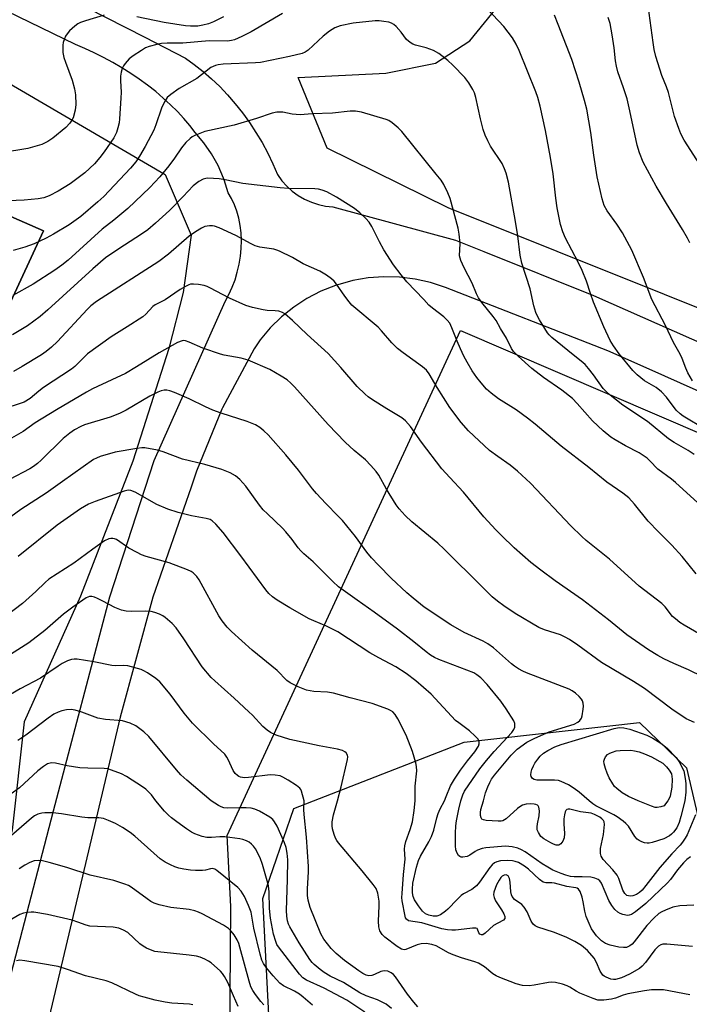
# Model space of a CAD drawing. Units: inches. Extents: x 1243771 to 1249771, y 593451 to 597452.
# Drawn here: x 1244152 to 1244346, y 596941 to 597226 of the extents above; entities that cross this region are included whole.
import ezdxf

# ---------------------------------------------------------------- set-up
doc = ezdxf.new("R2010")
doc.units = ezdxf.units.IN
doc.header["$MEASUREMENT"] = 0
for name, color, linetype in [('NTRL-Farm Land', 3, 'Continuous'), ('NTRL-Pasture Land', 2, 'Continuous'), ('NTRL-Trees', 3, 'Continuous'), ('TRANS-Road', 130, 'Continuous'), ('Undefined', 1, 'Continuous')]:
    doc.layers.add(name, color=color, linetype=linetype)

msp = doc.modelspace()

# ---------------------------------------------------------------- linework, layer by layer
at = {"layer": 'NTRL-Farm Land'}
msp.add_lwpolyline([(1244103.48, 597045.18), (1244081.51, 596991.07), (1243912.71, 597066.4), (1243952.46, 597159.56), (1243986.02, 597240.52), (1244158.91, 597164.76)], close=True, dxfattribs=at)
at = {"layer": 'NTRL-Pasture Land'}
msp.add_lwpolyline([(1244369.97, 597133.69), (1244275.89, 597171.39), (1244240.88, 597188.66), (1244232.51, 597209.06), (1244257.89, 597210.34), (1244272.27, 597213.14), (1244282.14, 597219.64), (1244326.33, 597273.92), (1244348.24, 597304.13)], dxfattribs=at)
for points in [[(1244090.62, 597239.64, 0), (1244123.37, 597222.24, 0), (1244194.09, 597181.02, 0), (1244201.56, 597163.49, 0), (1244199.28, 597146.86, 0), (1244195.18, 597130.68, 0), (1244184.68, 597098.17, 0), (1244169.54, 597059.13, 0), (1244153.27, 597022.77, 0), (1244149.82, 596991.49, 0), (1244139.41, 596956.69, 0), (1244131.06, 596939, 0), (1244114.15, 596921.64, 0), (1244087.06, 596904.84, 0), (1244069.83, 596888.43, 0), (1244013.87, 596903.26, 0), (1243990.08, 596913.9, 0), (1243929.45, 596941.45, 0), (1243858.8, 596986.51, 0), (1243835.12, 597002.12, 0), (1243771.62, 597060.21, 0), (1243771.65, 597426.96, 0)], [(1244350.29, 596832.78, 0), (1244339.81, 596842.31, 0), (1244326.61, 596854.34, 0), (1244291.9, 596861.89, 0), (1244194.4, 596879.21, 0), (1244200.08, 596884.48, 0), (1244204.05, 596892.61, 0), (1244208.52, 596906.8, 0), (1244212.81, 596931.14, 0), (1244213.08, 596969.37, 0), (1244212.04, 596989.89, 0), (1244279.48, 597135.87, 0), (1244465.58, 597056.01, 0)]]:
    msp.add_polyline3d(points, dxfattribs=at)
msp.add_polyline3d([(1244103.48, 597045.18, 0), (1244158.91, 597164.76, 0), (1243986.02, 597240.52, 0), (1243952.46, 597159.56, 0), (1243912.71, 597066.4, 0), (1244081.51, 596991.07, 0)], close=True, dxfattribs=at)
at = {"layer": 'NTRL-Trees'}
msp.add_lwpolyline([(1244415.46, 596820.36), (1244304.52, 596845.01), (1244288.83, 596850.87), (1244260.99, 596874.56), (1244226.32, 596895.1), (1244222.34, 596971.7), (1244231.25, 596997.73), (1244280.55, 597016.9), (1244331.3, 597022.6), (1244344.84, 597009.51), (1244354.51, 596968.28)], dxfattribs=at)
at = {"layer": 'TRANS-Road'}
for points in [[(1244165.8, 597232.18), (1244188.17, 597220.67), (1244199.92, 597214.63), (1244202.5, 597212.8), (1244205.02, 597210.82), (1244207.47, 597208.69), (1244209.85, 597206.41), (1244212.14, 597204), (1244214.34, 597201.46), (1244216.45, 597198.81), (1244218.44, 597196.04), (1244220.32, 597193.18), (1244222.09, 597190.23), (1244223.72, 597187.21), (1244225.23, 597184.11), (1244226.59, 597180.96), (1244227.83, 597179.22), (1244229.25, 597177.62), (1244230.83, 597176.18), (1244232.55, 597174.91), (1244234.4, 597173.84), (1244236.35, 597172.98), (1244238.39, 597172.32), (1244240.48, 597171.89), (1244242.61, 597171.69), (1244278.07, 597162.06), (1244286.22, 597158.77), (1244317.98, 597145.99), (1244364.66, 597125.44)], [(1244143.09, 596925.49), (1244161.76, 596997.1), (1244178.04, 597058.89), (1244190.88, 597098.33), (1244211.42, 597144.29), (1244212.5, 597146.31), (1244213.45, 597148.42), (1244214.27, 597150.59), (1244214.94, 597152.82), (1244215.47, 597155.08), (1244215.84, 597157.36), (1244216.05, 597159.64), (1244216.12, 597161.9), (1244216.02, 597164.12), (1244215.76, 597166.28), (1244215.35, 597168.38), (1244214.8, 597170.38), (1244214.09, 597172.27), (1244213.24, 597174.05), (1244212.26, 597175.69), (1244211.13, 597179.42), (1244210.92, 597179.98), (1244209.38, 597183.56), (1244207.49, 597186.97), (1244205.28, 597190.18), (1244202.77, 597193.15), (1244201.2, 597195.17), (1244199.48, 597197.19), (1244197.63, 597199.18), (1244195.65, 597201.14), (1244193.54, 597203.07), (1244191.33, 597204.95), (1244189.01, 597206.78), (1244186.6, 597208.54), (1244184.11, 597210.24), (1244181.56, 597211.86), (1244178.94, 597213.4), (1244176.27, 597214.84), (1244173.58, 597216.19), (1244170.85, 597217.44), (1244168.12, 597218.57), (1244141.63, 597231.43)], [(1244348.5, 597118.28), (1244333.16, 597125.12), (1244322.09, 597130.05), (1244275.14, 597148.35), (1244270.83, 597149.78), (1244266.4, 597150.78), (1244261.89, 597151.34), (1244257.35, 597151.46), (1244252.82, 597151.13), (1244248.34, 597150.36), (1244243.97, 597149.16), (1244243.32, 597148.94), (1244239.11, 597147.25), (1244235.08, 597145.15), (1244231.28, 597142.67), (1244227.73, 597139.83), (1244224.48, 597136.66), (1244221.56, 597133.18), (1244219.78, 597130.66), (1244210.67, 597113.55), (1244210.47, 597113.14), (1244203.13, 597095.21), (1244201.56, 597090.59), (1244190.5, 597058.86), (1244181.1, 597024.18), (1244157.48, 596924.53)]]:
    msp.add_lwpolyline(points, dxfattribs=at)
at = {"layer": 'Undefined'}
for points, elevation in [([(1244350.38, 597107.32), (1244343.88, 597111.18), (1244343, 597111.78), (1244341.9, 597112.88), (1244339.02, 597116.66), (1244337.64, 597118.17), (1244336.08, 597119.4), (1244332.72, 597121.35), (1244330.55, 597123.09), (1244329.35, 597124.35), (1244325.36, 597129.19), (1244323.75, 597131.44), (1244322.82, 597133.03), (1244320.91, 597137.01), (1244318, 597144.06), (1244317.09, 597146.56), (1244315.92, 597150.18), (1244314.72, 597153.22), (1244313.52, 597155.62), (1244309.81, 597162.58), (1244309.04, 597164.41), (1244308.42, 597166.58), (1244307.47, 597171.34), (1244307.06, 597174.19), (1244306.26, 597181.17), (1244305.56, 597185.89), (1244304.04, 597193.72), (1244302.52, 597200.79), (1244301.87, 597203.22), (1244301.31, 597204.87), (1244296.45, 597216.87), (1244295.6, 597218.72), (1244294.53, 597220.47), (1244292.02, 597223.77), (1244283.97, 597232.45)], 574), ([(1244349.61, 597182.53), (1244344.2, 597190.96), (1244343.25, 597192.76), (1244342.59, 597194.33), (1244341.38, 597197.81), (1244339.63, 597204.74), (1244339.04, 597206.36), (1244337.67, 597209.61), (1244335.95, 597215.11), (1244335.51, 597217.15), (1244335.19, 597219.17), (1244333.73, 597229.78)], 580), ([(1244227.99, 597227.59), (1244218.92, 597222.29), (1244216.28, 597220.88), (1244214.1, 597219.96), (1244213.26, 597219.72), (1244212.13, 597219.58), (1244206.77, 597219.66), (1244199.21, 597219.01), (1244194.67, 597218.93), (1244193.06, 597218.83), (1244191.69, 597218.59), (1244189.49, 597217.99), (1244188.43, 597217.58), (1244187.2, 597216.87), (1244184.77, 597215.33), (1244183.64, 597214.47), (1244182.49, 597213.13), (1244182.02, 597212.39), (1244181.68, 597211.62), (1244181.34, 597210.55), (1244181.19, 597209.46), (1244181.15, 597208.09), (1244181.31, 597204.84), (1244181.25, 597203.06), (1244180.9, 597197.12), (1244180.74, 597195.96), (1244180.41, 597194.52), (1244179.97, 597193.13), (1244179.18, 597191.6), (1244176.39, 597187.53), (1244175.17, 597185.88), (1244173.63, 597184.09), (1244170.88, 597181.49), (1244166.56, 597178.31), (1244163.09, 597176.15), (1244160.52, 597174.85), (1244158.97, 597174.29), (1244157.32, 597173.97), (1244153.28, 597173.55), (1244146.2, 597173.25)], 574), ([(1244176.39, 597227.03), (1244171.03, 597225.47), (1244169.56, 597224.95), (1244168.8, 597224.58), (1244167.9, 597223.9), (1244166.45, 597222.54), (1244165.7, 597221.69), (1244165.27, 597220.99), (1244164.94, 597220.24), (1244164.6, 597219.19), (1244164.46, 597218.36), (1244164.5, 597216.29), (1244164.74, 597214.84), (1244165.21, 597213.45), (1244167.22, 597208.26), (1244167.87, 597205.75), (1244168.18, 597204.06), (1244168.27, 597201.24), (1244168.08, 597199.58), (1244167.46, 597197.42), (1244167.11, 597196.7), (1244166.51, 597195.81), (1244165.3, 597194.57), (1244161.61, 597191.51), (1244160.16, 597190.57), (1244158.36, 597189.72), (1244154.34, 597188.56), (1244152.05, 597188.09), (1244146.63, 597187.26)], 576), ([(1244210.95, 597226.54), (1244208.02, 597225.16), (1244206.65, 597224.6), (1244204.94, 597224.16), (1244203.48, 597223.92), (1244201.41, 597223.85), (1244199.94, 597223.94), (1244193.82, 597224.97), (1244185.9, 597226.6)], 576), ([(1244346.57, 597121.39), (1244345.25, 597123.67), (1244344.62, 597125), (1244343.59, 597127.79), (1244343.02, 597129.11), (1244341.09, 597132.45), (1244338.75, 597137.4), (1244334.82, 597144.87), (1244332.44, 597151.21), (1244329.07, 597159.1), (1244326.35, 597164.19), (1244324.67, 597166.64), (1244321.89, 597170.47), (1244321.02, 597172), (1244320.43, 597173.98), (1244319.01, 597180.31), (1244318.02, 597186.58), (1244317.15, 597193.17), (1244316.06, 597199.9), (1244315.39, 597202.41), (1244313.79, 597207.7), (1244311.64, 597214.26), (1244307.78, 597224.41), (1244306.64, 597227.08)], 576), ([(1244347.11, 597100.1), (1244345.34, 597101.23), (1244341.32, 597103.52), (1244339.64, 597104.6), (1244333.53, 597109.56), (1244326.48, 597114.35), (1244322.81, 597117.21), (1244321.6, 597118.28), (1244320.75, 597119.19), (1244317.94, 597123.1), (1244316.47, 597124.97), (1244315.51, 597126.04), (1244314.36, 597127.09), (1244312.12, 597128.83), (1244305.94, 597133.92), (1244305.15, 597134.65), (1244304.63, 597135.26), (1244302.29, 597139.02), (1244301.74, 597140.05), (1244301.3, 597141.09), (1244300.74, 597143.03), (1244299.64, 597147.94), (1244297.2, 597155.41), (1244296.78, 597157.64), (1244296.06, 597163.29), (1244295.39, 597167.38), (1244293.33, 597178.78), (1244292.74, 597181.37), (1244292.25, 597182.67), (1244291.54, 597184.14), (1244288.21, 597189.22), (1244287.37, 597190.78), (1244286.62, 597192.41), (1244286.07, 597194.05), (1244285.23, 597197.09), (1244283.91, 597203.3), (1244283.49, 597204.59), (1244283.07, 597205.59), (1244281.88, 597207.5), (1244280.7, 597209.08), (1244277.28, 597212.61), (1244275.8, 597214), (1244273.2, 597215.94), (1244271.71, 597216.85), (1244269.59, 597217.61), (1244266.48, 597218.36), (1244265.7, 597218.71), (1244264.97, 597219.15), (1244263.86, 597220.05), (1244262.34, 597222.11), (1244260.85, 597223.81), (1244260.24, 597224.37), (1244259.55, 597224.78), (1244258.76, 597225.01), (1244257.36, 597225.23), (1244255.94, 597225.38), (1244254.8, 597225.39), (1244248.43, 597224.71), (1244244.72, 597223.94), (1244243.1, 597223.39), (1244241.63, 597222.47), (1244239.81, 597221.03), (1244235.41, 597216.96), (1244234.52, 597216.34), (1244233.65, 597215.95), (1244230.03, 597215.09), (1244221.64, 597213.4), (1244220.17, 597213.28), (1244210.82, 597212.94), (1244209.41, 597212.72), (1244208.59, 597212.5), (1244207.31, 597211.89), (1244205.9, 597210.89), (1244203.21, 597208.74), (1244198.17, 597205.82), (1244195.71, 597204.17), (1244194.61, 597203.22), (1244193.85, 597202.04), (1244192.99, 597200.21), (1244191.35, 597195.35), (1244190.75, 597193.86), (1244188.33, 597189.06), (1244186.67, 597186.31), (1244185.55, 597184.62), (1244184.05, 597182.8), (1244176.34, 597174.66), (1244174.59, 597173.06), (1244169.64, 597168.89), (1244166.34, 597166.46), (1244161.76, 597163.75), (1244159.68, 597162.63), (1244156.2, 597160.95), (1244153.45, 597159.99), (1244150.12, 597159)], 572), ([(1244345.84, 597161.28), (1244345.17, 597162.58), (1244343.69, 597165.09), (1244339.07, 597172.58), (1244336.1, 597177.63), (1244332.34, 597184.58), (1244331.27, 597187.24), (1244330.62, 597189.48), (1244328.5, 597199.41), (1244327.67, 597202.89), (1244326.67, 597206.06), (1244325.01, 597210.69), (1244324.57, 597212.28), (1244324.28, 597213.9), (1244323.9, 597217.59), (1244323.38, 597221.41), (1244322.75, 597224.69), (1244322.24, 597226.38)], 578), ([(1244348.11, 597086.05), (1244341.7, 597091.98), (1244340.55, 597092.92), (1244336.58, 597095.84), (1244334.26, 597098.25), (1244333.43, 597098.97), (1244331.16, 597100.55), (1244327.21, 597102.55), (1244324.18, 597104.28), (1244323, 597105.11), (1244320.73, 597106.91), (1244317.66, 597109.78), (1244313.27, 597114.82), (1244311.88, 597116.22), (1244308.8, 597118.71), (1244303.52, 597122.37), (1244300.15, 597124.94), (1244296.14, 597128.47), (1244294.8, 597129.81), (1244294.21, 597130.68), (1244292.77, 597133.68), (1244291.08, 597136.52), (1244289.84, 597138.82), (1244288.97, 597139.99), (1244285.66, 597144.02), (1244284.73, 597145.36), (1244284.16, 597146.51), (1244282.84, 597149.61), (1244280.59, 597154.01), (1244279.58, 597156.15), (1244279.2, 597157.47), (1244279.39, 597161.08), (1244279.13, 597163.75), (1244278.84, 597165.52), (1244276.46, 597174.03), (1244275.8, 597175.68), (1244274.62, 597178.1), (1244273.85, 597179.32), (1244272.49, 597181.1), (1244262.5, 597193.44), (1244261.47, 597194.47), (1244259.7, 597195.96), (1244258.76, 597196.59), (1244257.96, 597196.94), (1244250.82, 597199.03), (1244249.08, 597199.33), (1244247.62, 597199.29), (1244242.49, 597198.7), (1244236.63, 597198.57), (1244233.07, 597198.22), (1244230.8, 597198.43), (1244228.06, 597199.01), (1244226.4, 597199.02), (1244224.99, 597198.73), (1244220.48, 597197.19), (1244214.07, 597195.29), (1244205.54, 597193.4), (1244202.66, 597192.31), (1244201.93, 597191.91), (1244201.26, 597191.42), (1244200.06, 597190.26), (1244198.84, 597188.73), (1244196.74, 597185.69), (1244195.13, 597183.54), (1244192.5, 597180.36), (1244189.65, 597177.25), (1244183.29, 597171.22), (1244179.22, 597167.81), (1244175.85, 597165.19), (1244165.99, 597156.29), (1244164.23, 597154.84), (1244162.16, 597153.33), (1244155.85, 597149.33), (1244150.03, 597146.07)], 570), ([(1244347.62, 597065.56), (1244343.58, 597070.63), (1244340.61, 597073.88), (1244336.8, 597077.68), (1244333.8, 597080.8), (1244329.81, 597085.74), (1244328.14, 597087.56), (1244326.44, 597088.88), (1244321.85, 597092.04), (1244316.63, 597096.28), (1244308.63, 597102.46), (1244301.07, 597108.8), (1244298.83, 597110.57), (1244295.61, 597112.97), (1244290.49, 597116.13), (1244288.34, 597117.77), (1244287.03, 597118.98), (1244285.44, 597120.74), (1244284.21, 597122.37), (1244282.88, 597124.29), (1244281.4, 597126.77), (1244280.46, 597128.53), (1244279.47, 597130.66), (1244278.53, 597132.82), (1244277.01, 597136.72), (1244276.36, 597137.99), (1244275.66, 597138.86), (1244274.66, 597139.84), (1244271.35, 597142.34), (1244270.36, 597143.2), (1244268.88, 597144.86), (1244264.01, 597150.02), (1244262.3, 597151.99), (1244260.13, 597154.93), (1244257.31, 597159.26), (1244256.05, 597161.57), (1244253.87, 597165.97), (1244253.11, 597167.19), (1244252.11, 597168.27), (1244250.4, 597169.92), (1244248.79, 597171.18), (1244243.66, 597174.48), (1244240.8, 597175.97), (1244239.47, 597176.51), (1244238.44, 597176.73), (1244237.32, 597176.84), (1244229.71, 597176.95), (1244227.37, 597177.13), (1244216.57, 597178.39), (1244211.4, 597179.5), (1244209.68, 597179.74), (1244206.4, 597179.93), (1244205.82, 597179.88), (1244205.02, 597179.65), (1244203.78, 597178.95), (1244202.18, 597177.72), (1244199.32, 597174.69), (1244195.32, 597170.64), (1244191.25, 597166.96), (1244189.02, 597165.05), (1244187.22, 597163.72), (1244180.64, 597159.48), (1244176.85, 597156.88), (1244173.13, 597153.73), (1244160.17, 597141.89), (1244157.96, 597139.97), (1244154.22, 597137.26), (1244149.94, 597134.64)], 568), ([(1244349.03, 597047.9), (1244344.15, 597050.74), (1244342.95, 597051.53), (1244341.64, 597052.54), (1244340.84, 597053.28), (1244338.65, 597056.04), (1244337.75, 597056.98), (1244331.19, 597062.01), (1244322.55, 597069.8), (1244315.86, 597075.2), (1244314.55, 597076.34), (1244311.39, 597079.44), (1244299.71, 597091.76), (1244296.01, 597095.23), (1244293.84, 597097.01), (1244290.24, 597099.45), (1244287.89, 597101.27), (1244281.79, 597106.93), (1244279.66, 597109.3), (1244276.38, 597113.67), (1244272.72, 597119.47), (1244270.39, 597123.39), (1244269.63, 597124.42), (1244268.49, 597125.43), (1244262.88, 597129.41), (1244261.26, 597130.69), (1244259.59, 597132.3), (1244256.63, 597135.83), (1244255.63, 597136.89), (1244248.07, 597143.28), (1244247.29, 597144.16), (1244246.04, 597145.81), (1244243.66, 597149.3), (1244242.94, 597150.13), (1244242.15, 597150.89), (1244240.75, 597151.88), (1244238.77, 597153.05), (1244234.01, 597155.23), (1244230.91, 597157.01), (1244227.18, 597158.84), (1244226.36, 597159.18), (1244225.52, 597159.42), (1244221.46, 597160.03), (1244220.08, 597160.37), (1244218.9, 597160.92), (1244214.53, 597163.39), (1244209.7, 597165.57), (1244208.33, 597166.08), (1244207.78, 597166.18), (1244206.94, 597166.19), (1244205.57, 597165.97), (1244204.54, 597165.5), (1244202.8, 597164.45), (1244201, 597163.16), (1244195.08, 597157.99), (1244192.25, 597155.84), (1244174.22, 597144.3), (1244172.59, 597143.01), (1244171.51, 597142), (1244162.98, 597132.77), (1244161.2, 597131.07), (1244159.68, 597129.87), (1244158.26, 597128.9), (1244152.76, 597125.48), (1244150.24, 597124.03)], 566), ([(1244349.6, 597035.78), (1244345.4, 597037.87), (1244341.16, 597039.67), (1244338.26, 597041.02), (1244336.52, 597041.97), (1244333.86, 597043.56), (1244327.58, 597047.93), (1244322.29, 597052.29), (1244314.81, 597058.03), (1244306.86, 597063.55), (1244302.68, 597066.61), (1244299.8, 597068.88), (1244295.02, 597073.11), (1244291.36, 597076.65), (1244289.67, 597078.34), (1244286.28, 597082.06), (1244280.4, 597089.21), (1244276.37, 597093.39), (1244274.09, 597095.93), (1244268.17, 597103.63), (1244265, 597108.13), (1244263.6, 597109.81), (1244262.51, 597110.67), (1244258.17, 597113.24), (1244254, 597115.9), (1244252.82, 597116.73), (1244251.92, 597117.48), (1244249.63, 597119.68), (1244244.92, 597125.18), (1244241.17, 597129.25), (1244235.12, 597134.78), (1244230.87, 597138.79), (1244228.69, 597140.69), (1244227.97, 597141.14), (1244226.95, 597141.47), (1244225.86, 597141.62), (1244223.59, 597141.73), (1244222.45, 597141.87), (1244219.36, 597142.58), (1244217.41, 597143.12), (1244212.65, 597145.21), (1244207.01, 597148.26), (1244206.22, 597148.62), (1244205.4, 597148.88), (1244203.69, 597149.18), (1244202.26, 597149.32), (1244201.43, 597149.28), (1244200.91, 597149.12), (1244199.91, 597148.64), (1244198.45, 597147.77), (1244194.09, 597144.77), (1244191.18, 597143.3), (1244190.55, 597142.81), (1244188.48, 597140.62), (1244187.62, 597139.89), (1244183.12, 597136.93), (1244178.41, 597134.04), (1244171.64, 597129.13), (1244170.32, 597127.95), (1244167.9, 597125.46), (1244167, 597124.69), (1244158.86, 597119.41), (1244157.56, 597118.42), (1244155.06, 597116.3), (1244153.29, 597115.21), (1244152.18, 597114.77), (1244147.68, 597113.34)], 564), ([(1244347.17, 597022.57), (1244344.79, 597023.68), (1244340.58, 597026.49), (1244332.72, 597032.42), (1244329.51, 597034.47), (1244320.25, 597039.95), (1244313.45, 597044.96), (1244311.02, 597046.62), (1244309.75, 597047.31), (1244308.42, 597047.9), (1244303.74, 597049.35), (1244302.15, 597050.03), (1244295.3, 597054.14), (1244291.98, 597056.33), (1244290.18, 597057.68), (1244288.67, 597058.96), (1244285.73, 597061.8), (1244274.8, 597072.73), (1244272.93, 597074.4), (1244265.43, 597080.61), (1244263.53, 597082.44), (1244261.75, 597084.39), (1244260.86, 597085.55), (1244258.04, 597090), (1244255.9, 597094.09), (1244255.09, 597095.18), (1244253.6, 597096.92), (1244252.05, 597098.55), (1244248.71, 597101.2), (1244246.09, 597103.62), (1244241.26, 597108.7), (1244231.51, 597119.66), (1244230.45, 597120.69), (1244229.31, 597121.62), (1244227.59, 597122.72), (1244224.3, 597124.62), (1244218.07, 597127.37), (1244216.07, 597127.93), (1244211.18, 597128.76), (1244210.04, 597129.05), (1244204.95, 597130.8), (1244201.01, 597132.58), (1244199.96, 597132.94), (1244199.45, 597133), (1244198.98, 597132.95), (1244197.67, 597132.42), (1244192.31, 597129.44), (1244185.83, 597125.41), (1244182.59, 597123.53), (1244178.66, 597121.61), (1244173.09, 597119.05), (1244171.32, 597118.11), (1244162.64, 597112.97), (1244156.52, 597109.21), (1244152.96, 597106.69), (1244149.66, 597104.75)], 562), ([(1244286.1, 597000), (1244286.76, 597002.25), (1244287.37, 597003.96), (1244287.93, 597005.28), (1244288.47, 597006.22), (1244289.33, 597007.35), (1244294.19, 597013.13), (1244295.09, 597014.13), (1244295.91, 597014.89), (1244298.7, 597016.96), (1244300.99, 597018.12), (1244305.11, 597019.89), (1244312.38, 597022.16), (1244313.4, 597022.65), (1244314.02, 597023.17), (1244314.44, 597023.81), (1244314.7, 597024.54), (1244315, 597026.5), (1244315.04, 597027.36), (1244314.98, 597028.19), (1244314.77, 597028.86), (1244314.51, 597029.3), (1244313.77, 597030.13), (1244312.71, 597031.07), (1244311.81, 597031.73), (1244310.87, 597032.27), (1244298.6, 597036.98), (1244297.51, 597037.45), (1244296.3, 597038.12), (1244295.13, 597038.86), (1244294.21, 597039.56), (1244288.99, 597044.14), (1244287.43, 597045.35), (1244286.07, 597046.09), (1244280.57, 597048.58), (1244276.66, 597050.81), (1244268.97, 597055.96), (1244265.76, 597058.53), (1244263.98, 597060.09), (1244259.47, 597064.31), (1244255.78, 597068.08), (1244253.78, 597070.24), (1244252.44, 597071.83), (1244249.11, 597076.4), (1244245.32, 597080.97), (1244244.11, 597082.28), (1244240.52, 597085.86), (1244237.8, 597088.8), (1244236.73, 597090.12), (1244232.68, 597095.54), (1244229, 597099.94), (1244223.82, 597105.74), (1244222.59, 597106.94), (1244221.47, 597107.89), (1244220.22, 597108.63), (1244217.77, 597109.62), (1244210.25, 597112.02), (1244207.83, 597112.93), (1244205.7, 597113.85), (1244201.06, 597116.12), (1244196.76, 597118), (1244195.39, 597118.5), (1244194.58, 597118.64), (1244193.77, 597118.63), (1244192.96, 597118.46), (1244191.91, 597118.1), (1244189.66, 597116.9), (1244182.78, 597112.88), (1244180.91, 597111.94), (1244178.15, 597110.84), (1244170.76, 597108.66), (1244169.68, 597108.19), (1244167.87, 597107.19), (1244166.47, 597106.24), (1244164.53, 597104.67), (1244158.19, 597098.42), (1244157.13, 597097.48), (1244156, 597096.6), (1244154.9, 597095.92), (1244149.09, 597092.81)], 560), ([(1244279.61, 597000), (1244280.15, 597001.7), (1244280.68, 597002.77), (1244285.07, 597009.19), (1244286.99, 597011.62), (1244289.2, 597014.18), (1244294.3, 597019.67), (1244294.9, 597020.55), (1244295.17, 597021.25), (1244295.21, 597021.75), (1244295.16, 597022.27), (1244294.88, 597023.05), (1244292.7, 597026.59), (1244291.19, 597028.76), (1244287.23, 597033.61), (1244285.33, 597035.52), (1244284.21, 597036.4), (1244283.31, 597036.93), (1244273.18, 597040.82), (1244271.96, 597041.38), (1244270.83, 597042.03), (1244269.55, 597042.98), (1244266.01, 597045.89), (1244261.23, 597049.58), (1244254.53, 597054.54), (1244249.56, 597057.93), (1244244.18, 597061.83), (1244242.52, 597063.39), (1244236.88, 597069.09), (1244234.15, 597071.37), (1244233.3, 597072.18), (1244232.54, 597073.09), (1244230.84, 597075.5), (1244229.02, 597077.71), (1244228.03, 597078.75), (1244223.65, 597082.87), (1244222.44, 597084.1), (1244221.33, 597085.44), (1244217.37, 597090.95), (1244215.65, 597092.81), (1244214.4, 597093.92), (1244212.86, 597094.76), (1244210.43, 597095.75), (1244205.5, 597097.15), (1244199.1, 597098.75), (1244193.51, 597100.82), (1244191.83, 597101.31), (1244188.19, 597101.97), (1244187.34, 597102), (1244185.9, 597101.84), (1244179.59, 597100.77), (1244175.27, 597099.47), (1244174.17, 597099.05), (1244173.37, 597098.64), (1244164.35, 597092.3), (1244159.68, 597088.9), (1244152.34, 597084.19), (1244149.41, 597082.01)], 558), ([(1244274.84, 597000), (1244275.39, 597001.23), (1244276.58, 597004.31), (1244277.71, 597006.26), (1244279.45, 597008.83), (1244281.5, 597011.55), (1244283.62, 597014.14), (1244284.68, 597015.73), (1244284.92, 597016.46), (1244284.86, 597017.23), (1244284.48, 597017.89), (1244283.74, 597018.69), (1244282.07, 597020.21), (1244278.97, 597022.47), (1244278.07, 597023.22), (1244270.96, 597030.77), (1244266.58, 597034.67), (1244263.8, 597036.77), (1244260.83, 597038.67), (1244255.84, 597041.27), (1244253.23, 597042.73), (1244243.97, 597048.84), (1244240.69, 597050.47), (1244237.04, 597051.95), (1244235.74, 597052.58), (1244230.15, 597055.73), (1244226.44, 597058.01), (1244225.08, 597058.96), (1244224.07, 597059.88), (1244223.15, 597060.96), (1244215.97, 597070.78), (1244210.82, 597077.57), (1244208.73, 597079.97), (1244207.68, 597080.92), (1244207.04, 597081.24), (1244205.97, 597081.55), (1244201.68, 597082.38), (1244197.8, 597083.32), (1244194.83, 597084.3), (1244191.69, 597085.59), (1244185.44, 597089.14), (1244184.15, 597089.68), (1244183.39, 597089.73), (1244182.26, 597089.49), (1244173.81, 597086.53), (1244171.9, 597085.72), (1244169.6, 597084.41), (1244162.79, 597079.67), (1244151.52, 597070.61)], 556), ([(1244266.35, 597000), (1244266.41, 597004.16), (1244266.9, 597008.59), (1244266.81, 597009.89), (1244266.58, 597010.96), (1244265.64, 597014.19), (1244263.78, 597018.95), (1244261.39, 597023.67), (1244260.61, 597024.88), (1244259.9, 597025.66), (1244259.23, 597026.08), (1244258.43, 597026.43), (1244253.98, 597028.06), (1244247.59, 597029.71), (1244242.79, 597031.04), (1244240.99, 597031.33), (1244237.05, 597031.52), (1244234.92, 597031.9), (1244232.52, 597032.89), (1244230.2, 597034.06), (1244229.3, 597034.78), (1244226.45, 597037.66), (1244219.27, 597043.53), (1244213.28, 597048.86), (1244212.02, 597050.11), (1244210.57, 597051.95), (1244209.6, 597053.41), (1244203.89, 597063.86), (1244203.23, 597064.8), (1244202.19, 597065.82), (1244201.55, 597066.25), (1244200.52, 597066.73), (1244195.2, 597068.76), (1244188.59, 597070.62), (1244187.27, 597071.06), (1244185.94, 597071.72), (1244183.6, 597073.04), (1244179.95, 597075.46), (1244179.45, 597075.69), (1244178.92, 597075.82), (1244178.36, 597075.83), (1244177.81, 597075.72), (1244176.54, 597075.07), (1244173.15, 597072.73), (1244167.66, 597068.62), (1244160.44, 597064), (1244159.35, 597063.1), (1244156.66, 597060.45), (1244152.83, 597056.96), (1244146.36, 597052.13)], 554), ([(1244243.89, 597000), (1244244.93, 597003.99), (1244246.81, 597011.87), (1244246.87, 597012.69), (1244246.77, 597013.18), (1244246.41, 597013.8), (1244246.06, 597014.13), (1244245.34, 597014.49), (1244243.95, 597014.87), (1244238.58, 597015.84), (1244230.1, 597017.72), (1244226.16, 597018.98), (1244224.55, 597019.7), (1244223.61, 597020.36), (1244222.28, 597021.46), (1244219.32, 597024.69), (1244218.29, 597025.71), (1244214.03, 597029.66), (1244208.39, 597034.6), (1244207.35, 597035.63), (1244204.79, 597038.7), (1244199.48, 597046.81), (1244197.22, 597049.96), (1244196.05, 597051.25), (1244194.1, 597052.92), (1244193.4, 597053.41), (1244192.41, 597053.9), (1244191.1, 597054.4), (1244190.04, 597054.69), (1244188.39, 597054.78), (1244184.48, 597054.64), (1244182.81, 597054.8), (1244181.42, 597055.08), (1244179.48, 597055.84), (1244176.04, 597057.71), (1244174.46, 597058.49), (1244173.67, 597058.83), (1244172.87, 597059.04), (1244172.2, 597059.01), (1244171.24, 597058.59), (1244167.38, 597055.98), (1244164.65, 597053.88), (1244159.29, 597049.24), (1244154.63, 597045.6), (1244149.34, 597042.23)], 552), ([(1244207.34, 597000), (1244200.32, 597005.96), (1244198.65, 597007.51), (1244197.33, 597008.95), (1244189.38, 597018.51), (1244187.86, 597019.87), (1244185.55, 597021.64), (1244183.96, 597022.4), (1244181.7, 597023.12), (1244176.83, 597023.47), (1244174.56, 597023.82), (1244169.98, 597025.58), (1244168.02, 597026.16), (1244166.89, 597026.32), (1244165.5, 597026.22), (1244164.14, 597025.96), (1244163.1, 597025.58), (1244161.86, 597024.97), (1244160.2, 597023.89), (1244153.74, 597018.9), (1244151.44, 597017.37)], 548), ([(1244316.69, 597000), (1244313.78, 597002.48), (1244312.38, 597003.56), (1244310.75, 597004.56), (1244308.64, 597005.57), (1244307.82, 597005.81), (1244306.69, 597005.93), (1244301.52, 597005.94), (1244300.76, 597006.12), (1244300.36, 597006.39), (1244299.93, 597006.97), (1244299.82, 597007.44), (1244299.92, 597008.22), (1244300.16, 597009.02), (1244300.6, 597010.08), (1244301.02, 597010.82), (1244301.82, 597011.99), (1244302.52, 597012.87), (1244303.53, 597013.74), (1244304.73, 597014.48), (1244306.75, 597015.54), (1244308.61, 597016.26), (1244323.96, 597020.82), (1244325.35, 597021.11), (1244326.74, 597021.09), (1244328.42, 597020.71), (1244333.38, 597018.94), (1244335.08, 597018.1), (1244337.45, 597016.63), (1244339.27, 597015.15), (1244341.86, 597012.52), (1244342.73, 597011.26), (1244344.06, 597008.67)], 562), ([(1244330.83, 597000), (1244328.04, 597001.23), (1244326.24, 597002.24), (1244324.66, 597003.52), (1244324.07, 597004.14), (1244323.57, 597004.85), (1244322.53, 597006.62), (1244321.86, 597007.92), (1244321.38, 597009.27), (1244321.03, 597010.63), (1244320.98, 597011.44), (1244321.11, 597011.97), (1244321.47, 597012.72), (1244322, 597013.35), (1244322.68, 597013.76), (1244323.45, 597014.06), (1244324.53, 597014.38), (1244325.64, 597014.55), (1244328.78, 597014.57), (1244329.86, 597014.43), (1244331.16, 597014.13), (1244332.72, 597013.55), (1244334.77, 597012.65), (1244337.96, 597010.81), (1244339.11, 597009.78), (1244339.81, 597008.86), (1244340.52, 597007.73)], 564), ([(1244191.37, 597000), (1244190.1, 597001.67), (1244189.28, 597002.6), (1244188.5, 597003.34), (1244187.56, 597004.03), (1244182.88, 597007.03), (1244181.44, 597007.72), (1244178.55, 597008.87), (1244177.48, 597009.19), (1244176.39, 597009.35), (1244171.72, 597009.38), (1244169.4, 597009.53), (1244165.74, 597010.09), (1244162.4, 597010.8), (1244161.29, 597010.91), (1244160.78, 597010.85), (1244160.03, 597010.62), (1244158.84, 597009.89), (1244157.29, 597008.61), (1244151.97, 597003.74), (1244150.25, 597002.43), (1244146.77, 597000)], 546), ([(1244340.52, 597007.73), (1244340.67, 597006.25), (1244340.62, 597003.93), (1244340.09, 597001.31), (1244339.81, 597000.59), (1244339.44, 597000)], 564), ([(1244344.06, 597008.67), (1244344.56, 597005.81), (1244344.66, 597004.8), (1244344.64, 597002.44), (1244344.33, 597000)], 562), ([(1244251.83, 596938.91), (1244246.64, 596942.32), (1244240.1, 596945.83), (1244234.91, 596948.12), (1244233.85, 596948.84), (1244232.89, 596949.88), (1244226.85, 596957.77), (1244226.4, 596958.47), (1244226.05, 596959.26), (1244225.45, 596961.45), (1244224.49, 596966.01), (1244224.28, 596968.88), (1244224.14, 596973.67), (1244223.93, 596975.34), (1244223.61, 596976.87), (1244222.21, 596981.57), (1244221.52, 596983.51), (1244220.16, 596986.13), (1244219.64, 596986.83), (1244219.03, 596987.46), (1244218.36, 596987.98), (1244217.61, 596988.38), (1244216.56, 596988.79), (1244215.7, 596988.99), (1244211.31, 596989.55), (1244209.85, 596989.53), (1244207.48, 596989.34), (1244206.13, 596989.38), (1244204.79, 596989.67), (1244202.7, 596990.42), (1244201.69, 596990.94), (1244200.24, 596991.86), (1244197.42, 596993.85), (1244195.9, 596995.04), (1244195.08, 596995.77), (1244193.91, 596997.01), (1244191.37, 597000)], 546), ([(1244259.57, 596939.96), (1244258, 596941.17), (1244255.52, 596942.44), (1244252.19, 596943.58), (1244250.4, 596944.42), (1244245.67, 596947.42), (1244241.84, 596949.32), (1244240.03, 596950.33), (1244238.87, 596951.18), (1244237.12, 596952.66), (1244236.56, 596953.24), (1244235.92, 596954.07), (1244232.78, 596958.91), (1244230.13, 596963.52), (1244229.78, 596964.29), (1244229.45, 596965.29), (1244229.22, 596966.6), (1244229.16, 596968.22), (1244229.48, 596977.19), (1244229.51, 596982.94), (1244229.39, 596984.82), (1244229.08, 596986.47), (1244228.63, 596987.8), (1244226.42, 596992.62), (1244225.74, 596993.9), (1244225.21, 596994.54), (1244224.3, 596995.22), (1244221.31, 596996.99), (1244220.01, 596997.57), (1244218.91, 596997.82), (1244217.48, 596997.96), (1244215.45, 596997.97), (1244212.22, 596997.86), (1244211.07, 596997.98), (1244210.24, 596998.21), (1244209.47, 596998.57), (1244207.34, 597000)], 548), ([(1244267.12, 596940.41), (1244265.97, 596941.73), (1244264.16, 596944.04), (1244260.66, 596949.08), (1244260.1, 596949.75), (1244259.47, 596950.28), (1244258.49, 596950.73), (1244257.44, 596950.84), (1244256.43, 596950.59), (1244254.62, 596949.73), (1244253.8, 596949.43), (1244252.99, 596949.33), (1244252.23, 596949.52), (1244251.24, 596950.03), (1244250.04, 596950.78), (1244245.92, 596953.77), (1244243.52, 596955.81), (1244242.13, 596957.27), (1244240, 596960.01), (1244239.11, 596961.5), (1244236.03, 596969.14), (1244235.68, 596970.21), (1244235.45, 596971.26), (1244235.28, 596972.61), (1244235.24, 596974.56), (1244235.49, 596979.47), (1244235.49, 596980.93), (1244234.94, 596989.48), (1244234.23, 596995.99), (1244234.19, 596997.43), (1244234.28, 597000)], 550), ([(1244345.86, 596943.91), (1244338.23, 596945.29), (1244337.06, 596945.35), (1244334.72, 596945.29), (1244332.68, 596945.08), (1244327.9, 596944.15), (1244326.58, 596943.79), (1244324.28, 596942.93), (1244323.17, 596942.62), (1244320.91, 596942.36), (1244319.22, 596942.38), (1244317.83, 596942.79), (1244314.01, 596944.39), (1244312.98, 596944.92), (1244311.11, 596946.14), (1244310.36, 596946.51), (1244308.97, 596946.93), (1244306.98, 596947.4), (1244305.84, 596947.54), (1244304.96, 596947.49), (1244300.75, 596946.65), (1244299.35, 596946.5), (1244297.39, 596946.58), (1244295.6, 596947.03), (1244290.82, 596948.86), (1244289.79, 596949.34), (1244288.85, 596949.95), (1244286.43, 596951.96), (1244284.72, 596953.02), (1244283.65, 596953.43), (1244279.77, 596954.55), (1244277.34, 596955.45), (1244276.03, 596956.05), (1244272.41, 596958.01), (1244271.21, 596958.46), (1244269.54, 596958.69), (1244268.14, 596958.67), (1244266.99, 596958.36), (1244263.7, 596956.99), (1244263.15, 596956.91), (1244262.38, 596957.07), (1244261.15, 596957.81), (1244257.59, 596960.51), (1244256.79, 596961.31), (1244256.17, 596962.41), (1244255.9, 596963.5), (1244255.73, 596965.22), (1244256, 596969.6), (1244255.97, 596970.95), (1244255.57, 596973.24), (1244255.08, 596974.59), (1244254.24, 596975.79), (1244251.07, 596979.73), (1244244.23, 596987.79), (1244243.71, 596988.47), (1244243.3, 596989.2), (1244242.92, 596990.25), (1244242.51, 596991.89), (1244242.4, 596992.73), (1244242.41, 596993.87), (1244242.75, 596995.91), (1244243.89, 597000)], 552), ([(1244346.61, 596957.88), (1244339.18, 596958.57), (1244338.02, 596958.52), (1244337.39, 596958.33), (1244336.72, 596957.92), (1244335.65, 596956.89), (1244333, 596953.22), (1244332.03, 596952.14), (1244331.21, 596951.46), (1244328.38, 596949.87), (1244326.05, 596948.78), (1244324.35, 596948.31), (1244323.78, 596948.27), (1244322.93, 596948.42), (1244321.58, 596948.96), (1244321.08, 596949.25), (1244320.68, 596949.61), (1244319.93, 596950.75), (1244318.84, 596953.25), (1244318.11, 596954.48), (1244316.26, 596956.65), (1244314.48, 596958.1), (1244312.51, 596959.31), (1244310.08, 596960.53), (1244306.37, 596962.04), (1244301.9, 596963.46), (1244301.13, 596963.83), (1244300.51, 596964.32), (1244299.89, 596965.19), (1244298.76, 596967.83), (1244297.92, 596969.21), (1244297.19, 596970), (1244295.15, 596971.46), (1244294.46, 596972.3), (1244294.24, 596972.8), (1244294.07, 596973.61), (1244293.81, 596976.48), (1244293.64, 596977.53), (1244293.49, 596977.92), (1244293.24, 596978.24), (1244292.68, 596978.53), (1244292.16, 596978.5), (1244291.55, 596978.18), (1244291.16, 596977.77), (1244290.65, 596977.04), (1244289.91, 596975.71), (1244289.47, 596974.66), (1244289.12, 596973.59), (1244289.02, 596972.8), (1244289.19, 596972), (1244289.63, 596971.05), (1244291.38, 596968.47), (1244292.06, 596967.26), (1244292.33, 596966.55), (1244292.35, 596965.94), (1244291.92, 596965.5), (1244290.24, 596964.63), (1244289.01, 596963.88), (1244286.59, 596961.68), (1244285.95, 596961.25), (1244285.55, 596961.18), (1244285.05, 596961.4), (1244284.76, 596961.82), (1244284.39, 596962.86), (1244284.28, 596963.01), (1244283.92, 596963.17), (1244282.92, 596963.17), (1244280.52, 596962.83), (1244278.08, 596962.61), (1244276.95, 596962.58), (1244275.77, 596962.67), (1244274.06, 596963), (1244268.27, 596964.66), (1244264.48, 596965.28), (1244263.86, 596965.71), (1244263.62, 596966.14), (1244263.47, 596966.63), (1244262.64, 596971.09), (1244262.56, 596972.03), (1244262.6, 596973.19), (1244263.01, 596978.71), (1244263.46, 596983.14), (1244263.34, 596986), (1244263.39, 596986.98), (1244263.67, 596988.22), (1244264.93, 596991.67), (1244265.56, 596993.9), (1244266.08, 596997.14), (1244266.35, 597000)], 554), ([(1244347.02, 596969.82), (1244342.88, 596969.6), (1244340.86, 596969.18), (1244338.75, 596968.39), (1244337.76, 596967.91), (1244336.87, 596967.35), (1244335.39, 596966.04), (1244333.41, 596963.88), (1244329.7, 596959.19), (1244329.1, 596958.54), (1244328.45, 596958), (1244327.45, 596957.58), (1244326.64, 596957.52), (1244325.24, 596957.66), (1244322.76, 596958.2), (1244321.46, 596958.68), (1244320.3, 596959.49), (1244318.85, 596960.97), (1244317.42, 596962.96), (1244316.68, 596964.5), (1244315.88, 596966.51), (1244315.47, 596968.02), (1244314.98, 596970.74), (1244314.64, 596972.14), (1244314.08, 596973.74), (1244313.66, 596974.39), (1244313.27, 596974.67), (1244312.86, 596974.82), (1244310.26, 596975.16), (1244306.67, 596976.15), (1244305.88, 596976.26), (1244304.14, 596976.26), (1244303.42, 596976.44), (1244302.29, 596977.25), (1244299.12, 596980.24), (1244298.03, 596981.12), (1244296.3, 596982.1), (1244295.33, 596982.46), (1244294.5, 596982.65), (1244293.06, 596982.73), (1244291.05, 596982.58), (1244290.01, 596982.34), (1244289.33, 596981.99), (1244288.69, 596981.47), (1244287.95, 596980.64), (1244284.97, 596976.49), (1244284.07, 596975.41), (1244282.72, 596974.36), (1244280.39, 596973.12), (1244279.7, 596972.62), (1244278.48, 596971.45), (1244275.81, 596968.61), (1244275.17, 596968.05), (1244273.69, 596967.05), (1244272.63, 596966.61), (1244271.59, 596966.6), (1244270.32, 596966.9), (1244269.4, 596967.32), (1244268.54, 596968.04), (1244267.3, 596969.63), (1244266.19, 596971.37), (1244265.82, 596972.3), (1244265.6, 596973.36), (1244265.57, 596974.47), (1244265.72, 596976.14), (1244266.75, 596980.8), (1244267.32, 596982.73), (1244267.88, 596983.95), (1244270.31, 596988.08), (1244271.07, 596989.62), (1244271.78, 596991.49), (1244272.61, 596995.06), (1244272.99, 596996.34), (1244273.56, 596997.64), (1244274.84, 597000)], 556), ([(1244346.05, 596983.79), (1244344.95, 596983), (1244343.94, 596982.01), (1244342.27, 596980), (1244340.2, 596977.21), (1244339.35, 596976.24), (1244333.13, 596970.28), (1244330.13, 596967.92), (1244328.9, 596967.14), (1244328.23, 596966.91), (1244327.74, 596966.86), (1244326.41, 596967.08), (1244325.65, 596967.35), (1244324.95, 596967.75), (1244324.15, 596968.55), (1244323.27, 596969.68), (1244322.42, 596971.19), (1244320.27, 596976.18), (1244319.83, 596976.81), (1244319.27, 596977.26), (1244318.31, 596977.65), (1244317.2, 596977.85), (1244314.66, 596978.03), (1244312.39, 596978.02), (1244311.3, 596978.11), (1244309.98, 596978.44), (1244308.64, 596978.92), (1244306.22, 596979.94), (1244304.71, 596980.75), (1244303.07, 596981.77), (1244298.16, 596985.22), (1244297.17, 596985.8), (1244296.11, 596986.26), (1244294.39, 596986.66), (1244292.48, 596986.84), (1244286.82, 596986.41), (1244285.74, 596986.17), (1244284.44, 596985.68), (1244283.72, 596985.3), (1244282.14, 596984.24), (1244281.42, 596983.89), (1244280.15, 596983.64), (1244279.68, 596983.68), (1244279.26, 596983.87), (1244278.92, 596984.2), (1244278.5, 596984.84), (1244278.14, 596985.84), (1244278.06, 596986.96), (1244278.05, 596990.6), (1244278.14, 596992.69), (1244278.29, 596994.16), (1244279, 596997.59), (1244279.61, 597000)], 558), ([(1244347.49, 596995.89), (1244345.03, 596990.17), (1244344.5, 596989.18), (1244343.72, 596988.02), (1244343.01, 596987.14), (1244340.61, 596984.61), (1244337.14, 596980.73), (1244333.12, 596975.44), (1244332.05, 596974.18), (1244331.28, 596973.48), (1244330.35, 596972.9), (1244329.33, 596972.49), (1244328.56, 596972.4), (1244328.06, 596972.47), (1244327.61, 596972.64), (1244327.03, 596973.18), (1244326.47, 596974.16), (1244325.25, 596977.47), (1244324.76, 596978.51), (1244323.52, 596980.06), (1244320.71, 596982.99), (1244320.15, 596983.93), (1244319.97, 596984.72), (1244320.01, 596986.15), (1244320.81, 596990.24), (1244321.16, 596993.1), (1244321.05, 596993.88), (1244320.83, 596994.28), (1244320.35, 596994.76), (1244319.75, 596995.2), (1244318.23, 596996.05), (1244317.27, 596996.39), (1244314.21, 596996.73), (1244311.1, 596997.58), (1244310.59, 596997.59), (1244310.22, 596997.47), (1244309.92, 596997.19), (1244309.72, 596996.74), (1244309.52, 596995.92), (1244309.37, 596994.75), (1244309.35, 596993.33), (1244309.58, 596990.5), (1244309.48, 596989.31), (1244309.06, 596988.33), (1244308.46, 596987.51), (1244307.88, 596987.17), (1244307.2, 596987.15), (1244306.4, 596987.39), (1244305.59, 596987.77), (1244303.59, 596988.95), (1244302.77, 596989.66), (1244302, 596990.83), (1244301.7, 596991.6), (1244301.62, 596992.44), (1244301.73, 596993.3), (1244302.2, 596995.63), (1244302.29, 596997.08), (1244302.15, 596998.14), (1244301.94, 596998.55), (1244301.77, 596998.7), (1244301.31, 596998.89), (1244300.78, 596999.01), (1244299.62, 596999.1), (1244298.47, 596998.98), (1244297.38, 596998.66), (1244296.66, 596998.23), (1244295.98, 596997.7), (1244292.72, 596994.77), (1244292.25, 596994.45), (1244291.75, 596994.22), (1244291.22, 596994.1), (1244290.4, 596994.05), (1244286.92, 596994.3), (1244286.15, 596994.44), (1244285.7, 596994.69), (1244285.45, 596995.04), (1244285.24, 596995.7), (1244285.23, 596996.56), (1244285.37, 596997.49), (1244286.1, 597000)], 560), ([(1244344.33, 597000), (1244343.23, 596995.39), (1244342.74, 596993.72), (1244342.06, 596992.19), (1244341.1, 596990.87), (1244340.53, 596990.31), (1244339.89, 596989.84), (1244338.29, 596989.01), (1244334.91, 596987.91), (1244334.06, 596987.72), (1244333.49, 596987.69), (1244332.69, 596987.82), (1244331.91, 596988.1), (1244331.17, 596988.46), (1244330.59, 596988.88), (1244329.94, 596989.68), (1244328.03, 596992.64), (1244327.32, 596993.4), (1244326.5, 596994.06), (1244324.81, 596995.3), (1244323.88, 596995.88), (1244318.66, 596998.51), (1244317.77, 596999.12), (1244316.69, 597000)], 562), ([(1244339.44, 597000), (1244338.81, 596999.05), (1244338.35, 596998.56), (1244337.47, 596998.19), (1244336.34, 596997.99), (1244335.78, 596998.05), (1244334.69, 596998.39), (1244330.83, 597000)], 564), ([(1244236.72, 596940.93), (1244234.01, 596943.23), (1244232.88, 596944.07), (1244231.45, 596944.93), (1244228.32, 596946.45), (1244227.27, 596947.22), (1244225.34, 596949.33), (1244223.34, 596951.73), (1244222.55, 596952.89), (1244222.07, 596953.91), (1244221.56, 596955.61), (1244219.75, 596963.19), (1244218.92, 596967.73), (1244218.2, 596969.66), (1244216.99, 596972.34), (1244216.06, 596973.81), (1244215.12, 596974.88), (1244209.06, 596979.79), (1244208.39, 596980.2), (1244207.67, 596980.36), (1244207.14, 596980.31), (1244205.72, 596979.94), (1244204.86, 596979.84), (1244202.82, 596979.8), (1244201.41, 596979.9), (1244199.47, 596980.2), (1244198.03, 596980.51), (1244196.9, 596980.86), (1244195.57, 596981.42), (1244194.03, 596982.21), (1244192.63, 596983.24), (1244185.3, 596989.74), (1244183.92, 596990.85), (1244181.73, 596992.24), (1244179.73, 596993.38), (1244177.71, 596994.32), (1244176.21, 596994.82), (1244174.9, 596995.01), (1244171.71, 596995.09), (1244169.99, 596995.24), (1244164.11, 596996.19), (1244161.55, 596996.52), (1244159.29, 596996.49), (1244158.43, 596996.36), (1244157.29, 596996.06), (1244156.3, 596995.62), (1244155.41, 596994.99), (1244148.22, 596988.7)], 544), ([(1244222.61, 596940.99), (1244221.72, 596941.94), (1244220.2, 596943.97), (1244219.42, 596945.1), (1244218.88, 596946.16), (1244218.34, 596947.87), (1244215.7, 596957.64), (1244215.35, 596958.74), (1244214.88, 596959.8), (1244214.04, 596961.2), (1244213.18, 596962.27), (1244212.37, 596963.04), (1244210.92, 596964.03), (1244204.75, 596967.26), (1244203.71, 596967.75), (1244202.65, 596968.13), (1244200.99, 596968.52), (1244195.75, 596969.11), (1244192.31, 596969.89), (1244190.93, 596970.33), (1244189.97, 596970.86), (1244188.82, 596971.64), (1244184.23, 596975.03), (1244183.48, 596975.45), (1244182.38, 596975.89), (1244179.26, 596976.89), (1244172.34, 596978.46), (1244165.6, 596980.7), (1244160.56, 596982.18), (1244158.56, 596982.61), (1244157.46, 596982.72), (1244156.23, 596982.59), (1244154.94, 596982.14), (1244153.48, 596981.35), (1244151.84, 596980.3)], 542), ([(1244215.22, 596940.46), (1244213.8, 596943.56), (1244212.18, 596947.47), (1244211.28, 596949.16), (1244210.68, 596950.05), (1244210.1, 596950.69), (1244207.33, 596953.17), (1244206.61, 596953.65), (1244205.56, 596954.18), (1244204.21, 596954.75), (1244203.09, 596955.08), (1244201.04, 596955.37), (1244191.99, 596956.27), (1244191.13, 596956.41), (1244190.3, 596956.66), (1244188.69, 596957.37), (1244187.67, 596957.94), (1244186.76, 596958.67), (1244183.27, 596961.86), (1244182.03, 596962.62), (1244180.71, 596963.18), (1244179.02, 596963.41), (1244172.3, 596963.74), (1244171.24, 596964.01), (1244168.84, 596964.93), (1244167.19, 596965.42), (1244160.03, 596967.09), (1244156.11, 596967.79), (1244155.27, 596967.82), (1244154.17, 596967.71), (1244153.08, 596967.48), (1244152.03, 596967.06), (1244149.73, 596965.78)], 540), ([(1244202.08, 596940.97), (1244201.09, 596941.2), (1244195.99, 596941.49), (1244194.09, 596941.73), (1244191.16, 596942.31), (1244187.98, 596943.18), (1244186.55, 596943.62), (1244185.5, 596944.05), (1244178.69, 596947.39), (1244177.01, 596947.88), (1244171.08, 596949.33), (1244165.87, 596951.23), (1244163.15, 596952.03), (1244153.48, 596953.73), (1244152.08, 596953.86), (1244151.05, 596953.75)], 538)]:
    msp.add_lwpolyline(points, dxfattribs=dict(at, elevation=elevation))
msp.add_polyline3d([(1244234.28, 597000, 550), (1244233.55, 597002.75, 550), (1244233.32, 597003.24, 550), (1244232.99, 597003.66, 550), (1244232.1, 597004.36, 550), (1244229.63, 597005.91, 550), (1244228.12, 597006.79, 550), (1244227.34, 597007.14, 550), (1244225.93, 597007.42, 550), (1244224.47, 597007.47, 550), (1244218.2, 597006.73, 550), (1244217.01, 597006.65, 550), (1244215.9, 597006.79, 550), (1244215.41, 597006.98, 550), (1244214.96, 597007.28, 550), (1244214.34, 597007.88, 550), (1244213.78, 597008.69, 550), (1244212.32, 597011.91, 550), (1244211.91, 597012.6, 550), (1244211.29, 597013.4, 550), (1244208.02, 597016.39, 550), (1244201.94, 597022.37, 550), (1244199.56, 597025.26, 550), (1244195.51, 597030.77, 550), (1244192.5, 597034.37, 550), (1244191.4, 597035.33, 550), (1244188.95, 597036.99, 550), (1244187.93, 597037.57, 550), (1244187.13, 597037.88, 550), (1244183.27, 597038.95, 550), (1244182, 597039.09, 550), (1244179.76, 597038.98, 550), (1244178.62, 597039.05, 550), (1244173.47, 597040.17, 550), (1244168.62, 597040.87, 550), (1244167.77, 597040.92, 550), (1244166.94, 597040.82, 550), (1244165.87, 597040.42, 550), (1244164.3, 597039.64, 550), (1244163.09, 597038.9, 550), (1244158.01, 597035.37, 550), (1244152.15, 597032.32, 550), (1244147.66, 597029.77, 550)], dxfattribs=at)

doc.saveas('drawing.dxf')
